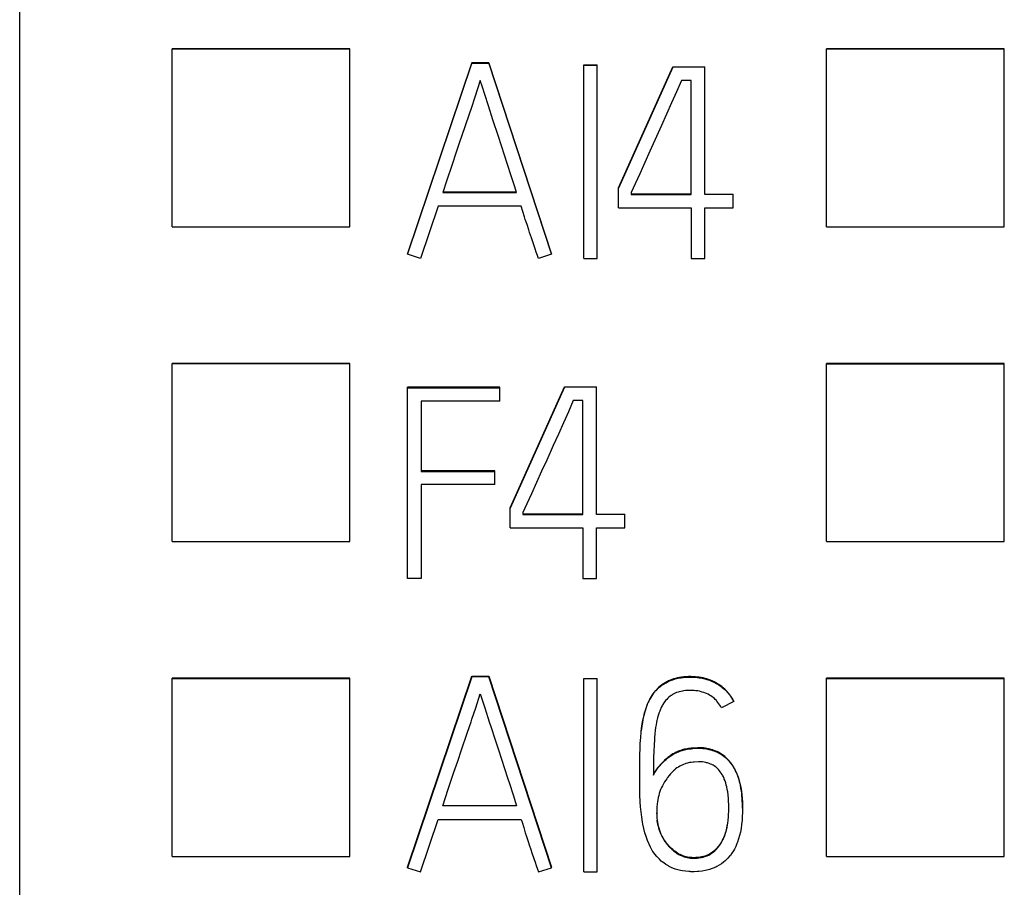
# Model space of a CAD drawing. Extents: x 0 to 420, y 0 to 297.
# Drawn here: x 122 to 128, y 177 to 182 of the extents above; entities that cross this region are included whole.
import ezdxf

# ---------------------------------------------------------------- set-up
doc = ezdxf.new("R2010")
doc.units = 0
doc.header["$LTSCALE"] = 0.605
doc.layers.add('10000_FRONT', color=7, linetype='CONTINUOUS')

msp = doc.modelspace()

# ---------------------------------------------------------------- linework, layer by layer
at = {"layer": '10000_FRONT', "color": 7, "linetype": 'CONTINUOUS'}
for p, q in [((122.2276, 166.7149), (122.2276, 236.0149)), ((123.1719, 180.8245), (123.1719, 181.9274)), ((124.2717, 181.9274), (123.1719, 181.9274)), ((124.2717, 181.9241), (123.1719, 181.9241)), ((124.2717, 180.8245), (124.2717, 181.9274)), ((127.2217, 180.8245), (127.2217, 181.9273)), ((128.3216, 181.9273), (127.2217, 181.9273)), ((128.3216, 181.924), (127.2217, 181.924)), ((128.3216, 180.8245), (128.3216, 181.9273)), ((125.0253, 181.8401), (124.6276, 180.6572)), ((124.6276, 180.6543), (125.0253, 181.8373)), ((125.0253, 181.8373), (125.0253, 181.8401)), ((125.1319, 181.8401), (125.0253, 181.8401)), ((125.0253, 181.8373), (125.1319, 181.8373)), ((125.1319, 181.8373), (125.1319, 181.8401)), ((125.5197, 180.6572), (125.1319, 181.8401)), ((125.1319, 181.8373), (125.5197, 180.6543)), ((125.7194, 180.6277), (125.7194, 181.8268)), ((125.7194, 181.8268), (125.8026, 181.8268)), ((125.8026, 181.8239), (125.7194, 181.8239)), ((125.8026, 180.6277), (125.8026, 181.8268)), ((125.9333, 181.0662), (126.2695, 181.816)), ((126.2695, 181.8131), (125.9333, 181.0634)), ((126.2695, 181.8131), (126.2695, 181.816)), ((126.2695, 181.816), (126.4675, 181.816)), ((126.4675, 181.8131), (126.2695, 181.8131)), ((126.4675, 181.0239), (126.4675, 181.816)), ((125.0786, 181.7308), (125.0442, 181.6265)), ((125.0924, 181.6882), (125.0786, 181.7308)), ((126.3244, 181.7309), (126.2937, 181.6612)), ((126.3826, 181.7309), (126.3244, 181.7309)), ((126.3826, 181.0239), (126.3826, 181.7309)), ((125.1065, 181.644), (125.0924, 181.6882)), ((125.0442, 181.6265), (125.021, 181.5571)), ((125.1287, 181.5745), (125.1065, 181.644)), ((126.2937, 181.6612), (126.2629, 181.5916)), ((125.021, 181.5571), (125.0092, 181.5225)), ((125.1567, 181.4878), (125.1287, 181.5745)), ((126.2629, 181.5916), (126.2318, 181.5221)), ((125.0092, 181.5225), (124.962, 181.3839)), ((125.1906, 181.3838), (125.1567, 181.4878)), ((126.2318, 181.5221), (126.2006, 181.4527)), ((126.2006, 181.4527), (126.1595, 181.3615)), ((124.962, 181.3839), (124.9503, 181.3492)), ((125.2473, 181.2105), (125.1906, 181.3838)), ((124.9503, 181.3492), (124.9269, 181.2799)), ((126.1595, 181.3615), (126.1284, 181.292)), ((124.9269, 181.2799), (124.9036, 181.2105)), ((126.1284, 181.292), (126.0973, 181.2225)), ((124.9036, 181.2105), (124.8688, 181.1064)), ((125.2699, 181.1411), (125.2473, 181.2105)), ((126.0973, 181.2225), (126.0661, 181.153)), ((125.2922, 181.0717), (125.2699, 181.1411)), ((126.0661, 181.153), (126.0377, 181.0909)), ((124.8688, 181.1064), (124.8456, 181.037)), ((125.3033, 181.037), (125.2922, 181.0717)), ((125.9333, 180.9417), (125.9333, 181.0662)), ((126.0377, 181.0909), (126.0123, 181.0365)), ((125.3033, 181.0399), (124.8456, 181.0399)), ((124.8456, 181.037), (125.3033, 181.037)), ((126.0123, 181.0365), (126.0123, 181.0239)), ((126.3826, 181.0268), (126.0123, 181.0268)), ((126.0123, 181.0239), (126.3826, 181.0239)), ((126.4675, 181.0268), (126.6439, 181.0268)), ((126.6439, 181.0239), (126.4675, 181.0239)), ((126.6439, 180.9417), (126.6439, 181.0268)), ((124.8173, 180.9521), (124.7075, 180.6277)), ((125.3316, 180.9521), (124.8173, 180.9521)), ((125.3417, 180.9195), (125.3316, 180.9521)), ((125.9333, 180.9417), (126.3826, 180.9417)), ((126.3826, 180.9417), (126.3826, 180.6277)), ((126.4675, 180.6277), (126.4675, 180.9417)), ((126.4675, 180.9417), (126.6439, 180.9417)), ((125.352, 180.887), (125.3417, 180.9195)), ((125.3572, 180.8707), (125.352, 180.887)), ((123.1719, 180.8245), (124.2717, 180.8245)), ((125.3677, 180.8382), (125.3572, 180.8707)), ((125.3784, 180.8058), (125.3677, 180.8382)), ((127.2217, 180.8245), (128.3216, 180.8245)), ((125.3838, 180.7896), (125.3784, 180.8058)), ((125.3946, 180.7572), (125.3838, 180.7896)), ((125.4057, 180.7249), (125.3946, 180.7572)), ((125.4185, 180.688), (125.4057, 180.7249)), ((124.6276, 180.6543), (124.6276, 180.6572)), ((124.7075, 180.6277), (124.6276, 180.6543)), ((125.4251, 180.6684), (125.4185, 180.688)), ((125.4324, 180.646), (125.4251, 180.6684)), ((125.4381, 180.6277), (125.4324, 180.646)), ((125.5197, 180.6543), (125.4381, 180.6277)), ((125.5197, 180.6543), (125.5197, 180.6572)), ((125.7194, 180.6277), (125.8026, 180.6277)), ((126.3826, 180.6277), (126.4675, 180.6277)), ((123.1721, 178.8755), (123.1721, 179.9783)), ((124.2719, 179.9783), (123.1721, 179.9783)), ((124.2719, 179.9751), (123.1721, 179.9751)), ((124.2719, 178.8755), (124.2719, 179.9783)), ((127.2214, 178.8754), (127.2214, 179.9781)), ((128.3213, 179.9781), (127.2214, 179.9781)), ((128.3213, 179.9749), (127.2214, 179.9749)), ((128.3213, 178.8754), (128.3213, 179.9781)), ((124.6276, 178.6461), (124.6276, 179.831)), ((125.1984, 179.831), (124.6276, 179.831)), ((124.6276, 179.8282), (125.1984, 179.8282)), ((125.1984, 179.7443), (125.1984, 179.831)), ((125.2631, 179.0846), (125.5993, 179.8343)), ((125.5993, 179.8315), (125.2631, 179.0818)), ((125.5993, 179.8315), (125.5993, 179.8343)), ((125.5993, 179.8343), (125.7973, 179.8343)), ((125.7973, 179.8315), (125.5993, 179.8315)), ((125.7973, 179.0423), (125.7973, 179.8343)), ((124.7124, 179.7443), (124.7124, 179.3103)), ((125.1984, 179.7443), (124.7124, 179.7443)), ((125.6542, 179.7493), (125.6236, 179.6796)), ((125.7124, 179.7493), (125.6542, 179.7493)), ((125.7124, 179.0423), (125.7124, 179.7493)), ((125.6236, 179.6796), (125.5927, 179.61)), ((125.5927, 179.61), (125.5616, 179.5405)), ((125.5616, 179.5405), (125.5304, 179.4711)), ((125.5304, 179.4711), (125.4893, 179.3799)), ((125.4893, 179.3799), (125.4582, 179.3104)), ((125.1685, 179.3132), (124.7124, 179.3132)), ((124.7124, 179.3103), (125.1685, 179.3103)), ((125.1685, 179.2281), (125.1685, 179.3132)), ((125.4582, 179.3104), (125.4272, 179.2409)), ((125.4272, 179.2409), (125.3959, 179.1714)), ((124.7124, 179.2281), (124.7124, 178.6461)), ((125.1685, 179.2281), (124.7124, 179.2281)), ((125.3959, 179.1714), (125.3675, 179.1093)), ((125.3675, 179.1093), (125.3422, 179.0549)), ((125.2631, 178.9601), (125.2631, 179.0846)), ((125.3422, 179.0549), (125.3422, 179.0423)), ((125.7124, 179.0452), (125.3422, 179.0452)), ((125.3422, 179.0423), (125.7124, 179.0423)), ((125.7973, 179.0452), (125.9738, 179.0452)), ((125.9738, 179.0423), (125.7973, 179.0423)), ((125.9738, 178.9601), (125.9738, 179.0452)), ((125.2631, 178.9601), (125.7124, 178.9601)), ((125.7124, 178.9601), (125.7124, 178.6461)), ((125.7973, 178.6461), (125.7973, 178.9601)), ((125.7973, 178.9601), (125.9738, 178.9601)), ((123.1721, 178.8755), (124.2719, 178.8755)), ((127.2214, 178.8754), (128.3213, 178.8754)), ((124.7124, 178.6461), (124.6276, 178.6461)), ((125.7124, 178.6461), (125.7973, 178.6461)), ((123.1721, 176.9262), (123.1721, 178.029)), ((124.2719, 178.029), (123.1721, 178.029)), ((124.2719, 178.0257), (123.1721, 178.0257)), ((124.2719, 176.9262), (124.2719, 178.029)), ((124.6276, 176.8589), (125.0253, 178.0417)), ((125.0253, 178.0388), (124.6276, 176.8561)), ((125.0253, 178.0388), (125.0253, 178.0417)), ((125.0253, 178.0417), (125.1319, 178.0417)), ((125.1319, 178.0388), (125.0253, 178.0388)), ((125.1319, 178.0388), (125.1319, 178.0417)), ((125.1319, 178.0417), (125.5197, 176.8589)), ((125.5197, 176.8561), (125.1319, 178.0388)), ((125.7194, 176.8294), (125.7194, 178.0283)), ((125.7194, 178.0283), (125.8026, 178.0283)), ((125.8026, 178.0255), (125.7194, 178.0255)), ((125.8026, 176.8294), (125.8026, 178.0283)), ((126.2404, 178.0081), (126.2548, 178.0145)), ((126.2532, 178.0167), (126.243, 178.0122)), ((126.2637, 178.0208), (126.2532, 178.0167)), ((126.2548, 178.0145), (126.2702, 178.0202)), ((126.2747, 178.0245), (126.2637, 178.0208)), ((126.2702, 178.0202), (126.2843, 178.0245)), ((126.2861, 178.0278), (126.2747, 178.0245)), ((126.2843, 178.0245), (126.3013, 178.0286)), ((126.2867, 178.028), (126.2861, 178.0278)), ((126.2986, 178.0308), (126.2867, 178.028)), ((126.3109, 178.0333), (126.2986, 178.0308)), ((126.3013, 178.0286), (126.3192, 178.0318)), ((126.3238, 178.0353), (126.3109, 178.0333)), ((126.3192, 178.0318), (126.33, 178.0333)), ((126.3325, 178.0364), (126.3238, 178.0353)), ((126.33, 178.0333), (126.3345, 178.0338)), ((126.3382, 178.037), (126.3325, 178.0364)), ((126.3345, 178.0338), (126.3558, 178.0355)), ((126.3531, 178.0382), (126.3382, 178.037)), ((126.3678, 178.0389), (126.3531, 178.0382)), ((126.3558, 178.0355), (126.3767, 178.0362)), ((126.3823, 178.0391), (126.3678, 178.0389)), ((126.3767, 178.0362), (126.3822, 178.0362)), ((126.3822, 178.0362), (126.4029, 178.0355)), ((126.3967, 178.0387), (126.3823, 178.0391)), ((126.4109, 178.0379), (126.3967, 178.0387)), ((126.4029, 178.0355), (126.4233, 178.0338)), ((126.425, 178.0365), (126.4109, 178.0379)), ((126.4233, 178.0338), (126.4328, 178.0326)), ((126.4325, 178.0355), (126.425, 178.0365)), ((126.4453, 178.0334), (126.4325, 178.0355)), ((126.4328, 178.0326), (126.4511, 178.0294)), ((126.4517, 178.0322), (126.4453, 178.0334)), ((126.4511, 178.0294), (126.4692, 178.0252)), ((126.4581, 178.0308), (126.4517, 178.0322)), ((126.4707, 178.0277), (126.4581, 178.0308)), ((126.4692, 178.0252), (126.4798, 178.0222)), ((126.4796, 178.0252), (126.4707, 178.0277)), ((126.4915, 178.0213), (126.4796, 178.0252)), ((126.4798, 178.0222), (126.4969, 178.0165)), ((126.5032, 178.017), (126.4915, 178.0213)), ((126.4969, 178.0165), (126.5133, 178.0099)), ((126.5145, 178.0122), (126.5032, 178.017)), ((127.2219, 176.9262), (127.2219, 178.029)), ((128.3218, 178.029), (127.2219, 178.029)), ((128.3218, 178.0257), (127.2219, 178.0257)), ((128.3218, 176.9262), (128.3218, 178.029)), ((126.1551, 177.9398), (126.1658, 177.9525)), ((126.1681, 177.9578), (126.1606, 177.9493)), ((126.1658, 177.9525), (126.1709, 177.9579)), ((126.1758, 177.9658), (126.1681, 177.9578)), ((126.1709, 177.9579), (126.1823, 177.969)), ((126.184, 177.9734), (126.1758, 177.9658)), ((126.1823, 177.969), (126.1945, 177.9793)), ((126.1925, 177.9806), (126.184, 177.9734)), ((126.2014, 177.9875), (126.1925, 177.9806)), ((126.1945, 177.9793), (126.2005, 177.9839)), ((126.2005, 177.9839), (126.2139, 177.9932)), ((126.2028, 177.9885), (126.2014, 177.9875)), ((126.2122, 177.9949), (126.2028, 177.9885)), ((126.2219, 178.001), (126.2122, 177.9949)), ((126.2139, 177.9932), (126.228, 178.0017)), ((126.2224, 178.0013), (126.2219, 178.001)), ((126.2326, 178.007), (126.2224, 178.0013)), ((126.228, 178.0017), (126.2404, 178.0081)), ((126.2378, 178.0097), (126.2326, 178.007)), ((126.243, 178.0122), (126.2378, 178.0097)), ((126.3486, 177.9526), (126.3371, 177.9512)), ((126.3605, 177.9535), (126.3486, 177.9526)), ((126.373, 177.954), (126.3605, 177.9535)), ((126.3861, 177.9539), (126.373, 177.954)), ((126.3918, 177.9537), (126.3861, 177.9539)), ((126.4014, 177.9532), (126.3918, 177.9537)), ((126.4129, 177.952), (126.4014, 177.9532)), ((126.4243, 177.9504), (126.4129, 177.952)), ((126.5133, 178.0099), (126.524, 178.005)), ((126.5254, 178.0071), (126.5145, 178.0122)), ((126.524, 178.005), (126.5393, 177.9968)), ((126.5362, 178.0015), (126.5254, 178.0071)), ((126.5467, 177.9954), (126.5362, 178.0015)), ((126.5393, 177.9968), (126.5543, 177.9877)), ((126.5552, 177.9899), (126.5467, 177.9954)), ((126.5543, 177.9877), (126.5686, 177.9776)), ((126.5633, 177.9843), (126.5552, 177.9899)), ((126.5731, 177.977), (126.5633, 177.9843)), ((126.5686, 177.9776), (126.5734, 177.974)), ((126.5826, 177.9693), (126.5731, 177.977)), ((126.5734, 177.974), (126.5868, 177.9628)), ((126.5917, 177.9612), (126.5826, 177.9693)), ((126.5868, 177.9628), (126.5911, 177.9589)), ((126.5911, 177.9589), (126.5997, 177.9506)), ((126.6005, 177.9527), (126.5917, 177.9612)), ((126.6047, 177.9483), (126.6005, 177.9527)), ((125.0499, 177.8455), (125.0786, 177.9323)), ((125.0786, 177.9323), (125.0924, 177.8898)), ((126.1181, 177.8784), (126.1261, 177.8949)), ((126.127, 177.8994), (126.1212, 177.888)), ((126.1261, 177.8949), (126.1288, 177.9)), ((126.1331, 177.9104), (126.127, 177.8994)), ((126.1288, 177.9), (126.1378, 177.9152)), ((126.1396, 177.9209), (126.1331, 177.9104)), ((126.1378, 177.9152), (126.145, 177.9262)), ((126.1462, 177.9307), (126.1396, 177.9209)), ((126.145, 177.9262), (126.1551, 177.9398)), ((126.1532, 177.9402), (126.1462, 177.9307)), ((126.1606, 177.9493), (126.1532, 177.9402)), ((126.2256, 177.8905), (126.2207, 177.8843)), ((126.2322, 177.898), (126.2256, 177.8905)), ((126.239, 177.905), (126.2322, 177.898)), ((126.2456, 177.9111), (126.239, 177.905)), ((126.2527, 177.9171), (126.2456, 177.9111)), ((126.2601, 177.9226), (126.2527, 177.9171)), ((126.2611, 177.9232), (126.2601, 177.9226)), ((126.2686, 177.9281), (126.2611, 177.9232)), ((126.2764, 177.9325), (126.2686, 177.9281)), ((126.2842, 177.9363), (126.2764, 177.9325)), ((126.293, 177.9399), (126.2842, 177.9363)), ((126.3022, 177.9432), (126.293, 177.9399)), ((126.3101, 177.9455), (126.3022, 177.9432)), ((126.32, 177.948), (126.3101, 177.9455)), ((126.3306, 177.9501), (126.32, 177.948)), ((126.3371, 177.9512), (126.3306, 177.9501)), ((126.4354, 177.9482), (126.4243, 177.9504)), ((126.4462, 177.9456), (126.4354, 177.9482)), ((126.452, 177.9439), (126.4462, 177.9456)), ((126.4623, 177.9406), (126.452, 177.9439)), ((126.4723, 177.9368), (126.4623, 177.9406)), ((126.4789, 177.934), (126.4723, 177.9368)), ((126.4883, 177.9295), (126.4789, 177.934)), ((126.4971, 177.9247), (126.4883, 177.9295)), ((126.5056, 177.9194), (126.4971, 177.9247)), ((126.5138, 177.9138), (126.5056, 177.9194)), ((126.5198, 177.9092), (126.5138, 177.9138)), ((126.5274, 177.9028), (126.5198, 177.9092)), ((126.533, 177.8976), (126.5274, 177.9028)), ((126.5401, 177.8905), (126.533, 177.8976)), ((126.543, 177.8872), (126.5401, 177.8905)), ((126.5997, 177.9506), (126.6115, 177.9379)), ((126.6088, 177.9438), (126.6047, 177.9483)), ((126.6167, 177.9347), (126.6088, 177.9438)), ((126.6115, 177.9379), (126.6225, 177.9245)), ((126.6229, 177.9269), (126.6167, 177.9347)), ((126.6225, 177.9245), (126.6264, 177.9193)), ((126.6294, 177.9181), (126.6229, 177.9269)), ((126.6264, 177.9193), (126.6361, 177.9053)), ((126.636, 177.9082), (126.6294, 177.9181)), ((126.6422, 177.8981), (126.636, 177.9082)), ((126.6361, 177.9053), (126.6396, 177.8997)), ((126.6396, 177.8997), (126.6479, 177.8849)), ((126.6479, 177.8878), (126.6422, 177.8981)), ((125.0268, 177.7761), (125.0499, 177.8455)), ((125.0924, 177.8898), (125.1065, 177.8456)), ((125.1065, 177.8456), (125.1343, 177.7588)), ((126.0957, 177.8149), (126.102, 177.8364)), ((126.1012, 177.8365), (126.0967, 177.8214)), ((126.1025, 177.8409), (126.1012, 177.8365)), ((126.102, 177.8364), (126.1088, 177.8559)), ((126.1073, 177.8548), (126.1025, 177.8409)), ((126.1123, 177.8678), (126.1073, 177.8548)), ((126.1088, 177.8559), (126.1161, 177.8739)), ((126.1176, 177.8801), (126.1123, 177.8678)), ((126.1161, 177.8739), (126.1181, 177.8784)), ((126.1212, 177.888), (126.1176, 177.8801)), ((126.1933, 177.8368), (126.1887, 177.8255)), ((126.1953, 177.8412), (126.1933, 177.8368)), ((126.2003, 177.8516), (126.1953, 177.8412)), ((126.2056, 177.8614), (126.2003, 177.8516)), ((126.2089, 177.8671), (126.2056, 177.8614)), ((126.2146, 177.8759), (126.2089, 177.8671)), ((126.2207, 177.8843), (126.2146, 177.8759)), ((126.5496, 177.8795), (126.543, 177.8872)), ((126.5557, 177.8714), (126.5496, 177.8795)), ((126.5614, 177.8631), (126.5557, 177.8714)), ((126.5666, 177.8544), (126.5614, 177.8631)), ((126.5714, 177.8454), (126.5666, 177.8544)), ((126.6479, 177.8849), (126.5714, 177.8454)), ((126.6479, 177.8849), (126.6479, 177.8878)), ((125.021, 177.7587), (125.0268, 177.7761)), ((126.0853, 177.7735), (126.0818, 177.7546)), ((126.0833, 177.7601), (126.0886, 177.7861)), ((126.0892, 177.7918), (126.0853, 177.7735)), ((126.0886, 177.7861), (126.0897, 177.7909)), ((126.0924, 177.8051), (126.0892, 177.7918)), ((126.0897, 177.7909), (126.0957, 177.8149)), ((126.0967, 177.8214), (126.0924, 177.8051)), ((126.1754, 177.7835), (126.1717, 177.768)), ((126.1794, 177.7978), (126.1754, 177.7835)), ((126.1835, 177.811), (126.1794, 177.7978)), ((126.1843, 177.8133), (126.1835, 177.811)), ((126.1887, 177.8255), (126.1843, 177.8133)), ((124.9974, 177.6894), (125.021, 177.7587)), ((125.1343, 177.7588), (125.1455, 177.7241)), ((125.1455, 177.7241), (125.168, 177.6547)), ((126.0749, 177.7023), (126.0787, 177.7322)), ((126.0759, 177.7139), (126.0749, 177.7057)), ((126.0787, 177.7347), (126.0759, 177.7139)), ((126.0787, 177.7322), (126.0833, 177.7601)), ((126.0818, 177.7546), (126.0787, 177.7347)), ((126.1635, 177.7235), (126.1609, 177.7045)), ((126.1663, 177.7413), (126.1635, 177.7235)), ((126.1696, 177.7581), (126.1663, 177.7413)), ((126.1717, 177.768), (126.1696, 177.7581)), ((124.962, 177.5855), (124.9974, 177.6894)), ((125.168, 177.6547), (125.1906, 177.5854)), ((126.0688, 177.6241), (126.0711, 177.6612)), ((126.0711, 177.6612), (126.074, 177.6945)), ((126.074, 177.6945), (126.0749, 177.7023)), ((126.156, 177.6492), (126.154, 177.6146)), ((126.1568, 177.6618), (126.156, 177.6492)), ((126.1587, 177.6841), (126.1568, 177.6618)), ((126.1609, 177.7045), (126.1587, 177.6841)), ((126.0663, 177.5474), (126.0678, 177.6019)), ((126.0678, 177.6019), (126.0688, 177.6241)), ((126.154, 177.6146), (126.1524, 177.578)), ((126.3351, 177.5871), (126.3273, 177.5848)), ((126.343, 177.5891), (126.3351, 177.5871)), ((126.339, 177.5853), (126.3429, 177.5862)), ((126.3429, 177.5862), (126.3508, 177.5881)), ((126.3509, 177.5909), (126.343, 177.5891)), ((126.3508, 177.5881), (126.3588, 177.5896)), ((126.3589, 177.5925), (126.3509, 177.5909)), ((126.3588, 177.5896), (126.3669, 177.591)), ((126.3669, 177.5939), (126.3589, 177.5925)), ((126.375, 177.595), (126.3669, 177.5939)), ((126.3669, 177.591), (126.375, 177.5921)), ((126.3832, 177.5959), (126.375, 177.595)), ((126.375, 177.5921), (126.3831, 177.593)), ((126.3831, 177.593), (126.3914, 177.5937)), ((126.3914, 177.5966), (126.3832, 177.5959)), ((126.3949, 177.5968), (126.3914, 177.5966)), ((126.3914, 177.5937), (126.3949, 177.5939)), ((126.4249, 177.5984), (126.3949, 177.5968)), ((126.3949, 177.5939), (126.3949, 177.5968)), ((126.3949, 177.5939), (126.4249, 177.5956)), ((126.4336, 177.5987), (126.4249, 177.5984)), ((126.4249, 177.5956), (126.4249, 177.5984)), ((126.4249, 177.5956), (126.4398, 177.5959)), ((126.4424, 177.5987), (126.4336, 177.5987)), ((126.4398, 177.5959), (126.455, 177.5951)), ((126.4513, 177.5982), (126.4424, 177.5987)), ((126.4604, 177.5974), (126.4513, 177.5982)), ((126.455, 177.5951), (126.4707, 177.5932)), ((126.4697, 177.5962), (126.4604, 177.5974)), ((126.4717, 177.5959), (126.4697, 177.5962)), ((126.4707, 177.5932), (126.4712, 177.5931)), ((126.4712, 177.5931), (126.4876, 177.5901)), ((126.4813, 177.5942), (126.4717, 177.5959)), ((126.4911, 177.5922), (126.4813, 177.5942)), ((126.4876, 177.5901), (126.4939, 177.5886)), ((126.5012, 177.5896), (126.4911, 177.5922)), ((126.4939, 177.5886), (126.5113, 177.5839)), ((126.5116, 177.5867), (126.5012, 177.5896)), ((126.5172, 177.5849), (126.5116, 177.5867)), ((124.9386, 177.5162), (124.962, 177.5855)), ((125.1906, 177.5854), (125.2473, 177.4121)), ((126.0655, 177.4849), (126.0663, 177.5474)), ((126.1513, 177.5389), (126.1506, 177.4964)), ((126.1524, 177.578), (126.1513, 177.5389)), ((126.2262, 177.5275), (126.2212, 177.523)), ((126.2261, 177.5246), (126.2325, 177.5302)), ((126.2326, 177.5331), (126.2262, 177.5275)), ((126.2325, 177.5302), (126.2388, 177.5354)), ((126.2388, 177.5383), (126.2326, 177.5331)), ((126.245, 177.5431), (126.2388, 177.5383)), ((126.2388, 177.5354), (126.2449, 177.5402)), ((126.2449, 177.5402), (126.251, 177.5446)), ((126.251, 177.5475), (126.245, 177.5431)), ((126.2574, 177.5519), (126.251, 177.5475)), ((126.251, 177.5446), (126.2573, 177.549)), ((126.2573, 177.549), (126.2638, 177.5532)), ((126.2639, 177.5561), (126.2574, 177.5519)), ((126.2638, 177.5532), (126.2705, 177.5572)), ((126.2705, 177.5601), (126.2639, 177.5561)), ((126.2774, 177.5639), (126.2705, 177.5601)), ((126.2705, 177.5572), (126.2773, 177.5611)), ((126.2773, 177.5611), (126.2838, 177.5644)), ((126.2838, 177.5673), (126.2774, 177.5639)), ((126.2909, 177.5708), (126.2838, 177.5673)), ((126.2838, 177.5644), (126.2908, 177.5679)), ((126.2908, 177.5679), (126.298, 177.5711)), ((126.2981, 177.5741), (126.2909, 177.5708)), ((126.298, 177.5711), (126.3055, 177.5742)), ((126.3055, 177.5771), (126.2981, 177.5741)), ((126.3119, 177.5796), (126.3055, 177.5771)), ((126.3055, 177.5742), (126.3119, 177.5767)), ((126.3195, 177.5823), (126.3119, 177.5796)), ((126.3119, 177.5767), (126.3195, 177.5794)), ((126.3273, 177.5848), (126.3195, 177.5823)), ((126.3195, 177.5794), (126.3272, 177.5819)), ((126.3272, 177.5819), (126.3351, 177.5842)), ((126.3351, 177.5842), (126.339, 177.5853)), ((126.5113, 177.5839), (126.5163, 177.5823)), ((126.5163, 177.5823), (126.5304, 177.5774)), ((126.5179, 177.5847), (126.5172, 177.5849)), ((126.5267, 177.5817), (126.5179, 177.5847)), ((126.5353, 177.5783), (126.5267, 177.5817)), ((126.5304, 177.5774), (126.5448, 177.5712)), ((126.5437, 177.5746), (126.5353, 177.5783)), ((126.5519, 177.5706), (126.5437, 177.5746)), ((126.5448, 177.5712), (126.5587, 177.5641)), ((126.5599, 177.5663), (126.5519, 177.5706)), ((126.5587, 177.5641), (126.5655, 177.5602)), ((126.5645, 177.5636), (126.5599, 177.5663)), ((126.5721, 177.5588), (126.5645, 177.5636)), ((126.5655, 177.5602), (126.5783, 177.5518)), ((126.5795, 177.5538), (126.5721, 177.5588)), ((126.5783, 177.5518), (126.5849, 177.547)), ((126.5841, 177.5504), (126.5795, 177.5538)), ((126.5912, 177.5449), (126.5841, 177.5504)), ((126.5849, 177.547), (126.5966, 177.5374)), ((126.5979, 177.5391), (126.5912, 177.5449)), ((126.5966, 177.5374), (126.608, 177.5266)), ((126.6046, 177.5329), (126.5979, 177.5391)), ((126.6111, 177.5263), (126.6046, 177.5329)), ((126.608, 177.5266), (126.6189, 177.5149)), ((126.6174, 177.5194), (126.6111, 177.5263)), ((124.9153, 177.4468), (124.9386, 177.5162)), ((126.0654, 177.4163), (126.0655, 177.4849)), ((126.1506, 177.4964), (126.1503, 177.4491)), ((126.1688, 177.4641), (126.1646, 177.4578)), ((126.1733, 177.4704), (126.1688, 177.4641)), ((126.1688, 177.4612), (126.1733, 177.4675)), ((126.1782, 177.4767), (126.1733, 177.4704)), ((126.1733, 177.4675), (126.1782, 177.4739)), ((126.1833, 177.4831), (126.1782, 177.4767)), ((126.1782, 177.4739), (126.1833, 177.4803)), ((126.1888, 177.4895), (126.1833, 177.4831)), ((126.1833, 177.4803), (126.1888, 177.4867)), ((126.1942, 177.4955), (126.1888, 177.4895)), ((126.1888, 177.4867), (126.1942, 177.4927)), ((126.1999, 177.5016), (126.1942, 177.4955)), ((126.1942, 177.4927), (126.2, 177.4989)), ((126.2073, 177.5094), (126.1999, 177.5016)), ((126.2, 177.4989), (126.2075, 177.5067)), ((126.2144, 177.5165), (126.2073, 177.5094)), ((126.2075, 177.5067), (126.2146, 177.5138)), ((126.2212, 177.523), (126.2144, 177.5165)), ((126.2146, 177.5138), (126.2213, 177.5202)), ((126.2213, 177.5202), (126.2261, 177.5246)), ((126.2838, 177.4642), (126.2753, 177.4567)), ((126.2874, 177.4672), (126.2838, 177.4642)), ((126.2959, 177.4737), (126.2874, 177.4672)), ((126.3044, 177.4795), (126.2959, 177.4737)), ((126.3132, 177.4848), (126.3044, 177.4795)), ((126.3225, 177.4897), (126.3132, 177.4848)), ((126.3271, 177.4918), (126.3225, 177.4897)), ((126.3369, 177.496), (126.3271, 177.4918)), ((126.347, 177.4997), (126.3369, 177.496)), ((126.3512, 177.501), (126.347, 177.4997)), ((126.3619, 177.504), (126.3512, 177.501)), ((126.3728, 177.5064), (126.3619, 177.504)), ((126.384, 177.5083), (126.3728, 177.5064)), ((126.3954, 177.5096), (126.384, 177.5083)), ((126.4016, 177.5101), (126.3954, 177.5096)), ((126.4282, 177.5117), (126.4016, 177.5101)), ((126.4368, 177.512), (126.4282, 177.5117)), ((126.4458, 177.5116), (126.4368, 177.512)), ((126.4542, 177.5108), (126.4458, 177.5116)), ((126.4641, 177.5093), (126.4542, 177.5108)), ((126.4747, 177.5071), (126.4641, 177.5093)), ((126.4795, 177.506), (126.4747, 177.5071)), ((126.4855, 177.5044), (126.4795, 177.506)), ((126.4951, 177.5013), (126.4855, 177.5044)), ((126.5041, 177.4979), (126.4951, 177.5013)), ((126.5115, 177.4946), (126.5041, 177.4979)), ((126.5195, 177.4905), (126.5115, 177.4946)), ((126.527, 177.486), (126.5195, 177.4905)), ((126.5341, 177.481), (126.527, 177.486)), ((126.5375, 177.4784), (126.5341, 177.481)), ((126.5442, 177.4726), (126.5375, 177.4784)), ((126.5472, 177.4698), (126.5442, 177.4726)), ((126.5536, 177.4632), (126.5472, 177.4698)), ((126.6235, 177.5122), (126.6174, 177.5194)), ((126.6189, 177.5149), (126.6281, 177.5035)), ((126.6293, 177.5048), (126.6235, 177.5122)), ((126.6281, 177.5035), (126.6379, 177.49)), ((126.6351, 177.4969), (126.6293, 177.5048)), ((126.6406, 177.4887), (126.6351, 177.4969)), ((126.6379, 177.49), (126.6415, 177.4845)), ((126.646, 177.48), (126.6406, 177.4887)), ((126.6415, 177.4845), (126.6504, 177.4695)), ((126.6511, 177.4711), (126.646, 177.48)), ((126.6504, 177.4695), (126.6532, 177.4644)), ((126.6541, 177.4655), (126.6511, 177.4711)), ((126.6532, 177.4644), (126.6613, 177.448)), ((126.6589, 177.4559), (126.6541, 177.4655)), ((124.8804, 177.3428), (124.9153, 177.4468)), ((125.2473, 177.4121), (125.2586, 177.3775)), ((126.0658, 177.3501), (126.0654, 177.4163)), ((126.1503, 177.4491), (126.1503, 177.4295)), ((126.1535, 177.4388), (126.1503, 177.4324)), ((126.1503, 177.4295), (126.1535, 177.4359)), ((126.1503, 177.4295), (126.1503, 177.4324)), ((126.1569, 177.4452), (126.1535, 177.4388)), ((126.1535, 177.4359), (126.1569, 177.4423)), ((126.1606, 177.4515), (126.1569, 177.4452)), ((126.1569, 177.4423), (126.1606, 177.4486)), ((126.1646, 177.4578), (126.1606, 177.4515)), ((126.1606, 177.4486), (126.1646, 177.4549)), ((126.1646, 177.4549), (126.1688, 177.4612)), ((126.2323, 177.4071), (126.2263, 177.3987)), ((126.2376, 177.4142), (126.2323, 177.4071)), ((126.247, 177.4262), (126.2376, 177.4142)), ((126.2561, 177.4369), (126.247, 177.4262)), ((126.265, 177.4466), (126.2561, 177.4369)), ((126.2666, 177.4482), (126.265, 177.4466)), ((126.2753, 177.4567), (126.2666, 177.4482)), ((126.5598, 177.4559), (126.5536, 177.4632)), ((126.5641, 177.4504), (126.5598, 177.4559)), ((126.5699, 177.4421), (126.5641, 177.4504)), ((126.5754, 177.4331), (126.5699, 177.4421)), ((126.5779, 177.4287), (126.5754, 177.4331)), ((126.5829, 177.4188), (126.5779, 177.4287)), ((126.5877, 177.4082), (126.5829, 177.4188)), ((126.5889, 177.4052), (126.5877, 177.4082)), ((126.5933, 177.3937), (126.5889, 177.4052)), ((126.6635, 177.446), (126.6589, 177.4559)), ((126.6613, 177.448), (126.6687, 177.4307)), ((126.6678, 177.4358), (126.6635, 177.446)), ((126.6719, 177.4252), (126.6678, 177.4358)), ((126.6687, 177.4307), (126.6719, 177.4223)), ((126.6728, 177.4226), (126.6719, 177.4252)), ((126.6719, 177.4223), (126.6782, 177.4034)), ((126.6766, 177.4115), (126.6728, 177.4226)), ((126.6801, 177.4002), (126.6766, 177.4115)), ((126.6782, 177.4034), (126.6838, 177.3835)), ((124.8456, 177.2387), (124.8804, 177.3428)), ((125.2586, 177.3775), (125.2811, 177.3081)), ((126.0668, 177.3049), (126.0658, 177.3501)), ((126.1997, 177.3518), (126.1946, 177.34)), ((126.2054, 177.3635), (126.1997, 177.3518)), ((126.2118, 177.3754), (126.2054, 177.3635)), ((126.2188, 177.3871), (126.2118, 177.3754)), ((126.2263, 177.3987), (126.2188, 177.3871)), ((126.5973, 177.3814), (126.5933, 177.3937)), ((126.5975, 177.3809), (126.5973, 177.3814)), ((126.6011, 177.3678), (126.5975, 177.3809)), ((126.604, 177.3558), (126.6011, 177.3678)), ((126.607, 177.3409), (126.604, 177.3558)), ((126.6833, 177.3884), (126.6801, 177.4002)), ((126.6859, 177.3777), (126.6833, 177.3884)), ((126.6838, 177.3835), (126.6852, 177.3779)), ((126.6852, 177.3779), (126.6901, 177.3549)), ((126.6888, 177.3643), (126.6859, 177.3777)), ((126.6915, 177.3505), (126.6888, 177.3643)), ((126.6901, 177.3549), (126.6942, 177.3309)), ((126.6938, 177.3363), (126.6915, 177.3505)), ((125.2811, 177.3081), (125.3033, 177.2387)), ((126.0685, 177.266), (126.0668, 177.3049)), ((126.1796, 177.2897), (126.177, 177.2755)), ((126.1826, 177.303), (126.1796, 177.2897)), ((126.1861, 177.3157), (126.1826, 177.303)), ((126.19, 177.3277), (126.1861, 177.3157)), ((126.1944, 177.3396), (126.19, 177.3277)), ((126.1946, 177.34), (126.1944, 177.3396)), ((126.6096, 177.3249), (126.607, 177.3409)), ((126.612, 177.3074), (126.6096, 177.3249)), ((126.6122, 177.3051), (126.612, 177.3074)), ((126.6141, 177.2859), (126.6122, 177.3051)), ((126.6154, 177.2665), (126.6141, 177.2859)), ((126.6944, 177.3317), (126.6938, 177.3363)), ((126.6942, 177.3309), (126.6973, 177.3058)), ((126.6964, 177.317), (126.6944, 177.3317)), ((126.698, 177.3019), (126.6964, 177.317)), ((126.6973, 177.3058), (126.699, 177.2869)), ((126.6993, 177.2863), (126.698, 177.3019)), ((126.699, 177.2869), (126.7006, 177.2593)), ((126.6993, 177.2855), (126.6993, 177.2863)), ((126.7003, 177.2693), (126.6993, 177.2855)), ((125.3033, 177.2387), (124.8456, 177.2387)), ((124.8466, 177.2415), (125.3033, 177.2415)), ((126.071, 177.2309), (126.0685, 177.266)), ((126.0722, 177.2179), (126.071, 177.2309)), ((126.172, 177.2328), (126.1709, 177.2145)), ((126.1735, 177.2499), (126.172, 177.2328)), ((126.1755, 177.2657), (126.1735, 177.2499)), ((126.177, 177.2755), (126.1755, 177.2657)), ((126.6162, 177.2467), (126.6154, 177.2665)), ((126.616, 177.206), (126.6164, 177.2265)), ((126.6164, 177.2265), (126.6162, 177.2467)), ((126.7009, 177.2525), (126.7003, 177.2693)), ((126.7006, 177.2593), (126.7011, 177.2408)), ((126.7012, 177.235), (126.7009, 177.2525)), ((126.7011, 177.2408), (126.7011, 177.2101)), ((126.7013, 177.2256), (126.7012, 177.235)), ((126.0758, 177.1847), (126.0722, 177.2179)), ((126.078, 177.1683), (126.0758, 177.1847)), ((126.0828, 177.1385), (126.078, 177.1683)), ((126.1707, 177.2086), (126.1704, 177.1924)), ((126.1704, 177.1904), (126.1704, 177.1948)), ((126.1704, 177.1924), (126.1706, 177.1773)), ((126.1706, 177.1773), (126.1714, 177.1632)), ((126.1709, 177.2145), (126.1707, 177.2086)), ((126.1714, 177.1632), (126.1726, 177.1505)), ((126.6122, 177.1511), (126.614, 177.1699)), ((126.614, 177.1699), (126.6153, 177.1902)), ((126.6153, 177.1902), (126.6158, 177.2025)), ((126.6158, 177.2025), (126.616, 177.206)), ((126.7001, 177.1779), (126.6983, 177.1494)), ((126.7008, 177.1946), (126.7001, 177.1779)), ((126.7011, 177.2101), (126.7008, 177.1946)), ((124.7075, 176.8294), (124.8173, 177.1538)), ((124.8173, 177.1538), (125.3316, 177.1538)), ((125.3316, 177.1538), (125.3367, 177.1375)), ((125.3367, 177.1375), (125.3469, 177.1049)), ((125.3469, 177.1049), (125.3572, 177.0724)), ((126.0853, 177.1251), (126.0828, 177.1385)), ((126.0911, 177.0979), (126.0853, 177.1251)), ((126.1726, 177.1505), (126.1744, 177.1377)), ((126.1735, 177.1463), (126.1731, 177.1494)), ((126.1752, 177.136), (126.1735, 177.1463)), ((126.1744, 177.1377), (126.1767, 177.1252)), ((126.1771, 177.1262), (126.1752, 177.136)), ((126.1767, 177.1252), (126.1796, 177.1128)), ((126.1795, 177.116), (126.1771, 177.1262)), ((126.1809, 177.1109), (126.1795, 177.116)), ((126.1796, 177.1128), (126.1797, 177.1123)), ((126.1797, 177.1123), (126.1826, 177.1018)), ((126.1831, 177.1032), (126.1809, 177.1109)), ((126.1826, 177.1018), (126.1868, 177.0887)), ((126.1865, 177.0925), (126.1831, 177.1032)), ((126.6039, 177.1023), (126.6011, 177.0906)), ((126.6015, 177.0892), (126.6041, 177.1005)), ((126.605, 177.1075), (126.6039, 177.1023)), ((126.6041, 177.1005), (126.6071, 177.1156)), ((126.6074, 177.12), (126.605, 177.1075)), ((126.6071, 177.1156), (126.6097, 177.1316)), ((126.6092, 177.1311), (126.6074, 177.12)), ((126.6097, 177.1316), (126.6119, 177.1487)), ((126.6119, 177.1487), (126.6122, 177.1511)), ((126.6923, 177.099), (126.688, 177.0762)), ((126.6957, 177.1233), (126.6923, 177.099)), ((126.6983, 177.1494), (126.6957, 177.1233)), ((125.3572, 177.0724), (125.3625, 177.0561)), ((125.3625, 177.0561), (125.373, 177.0237)), ((126.0976, 177.0724), (126.0911, 177.0979)), ((126.1048, 177.0483), (126.0976, 177.0724)), ((126.1062, 177.044), (126.1048, 177.0483)), ((126.1134, 177.0239), (126.1062, 177.044)), ((126.1902, 177.0821), (126.1865, 177.0925)), ((126.1868, 177.0887), (126.1914, 177.076)), ((126.1942, 177.072), (126.1902, 177.0821)), ((126.1914, 177.076), (126.1966, 177.0638)), ((126.1986, 177.0622), (126.1942, 177.072)), ((126.1966, 177.0638), (126.202, 177.0522)), ((126.2026, 177.0538), (126.1986, 177.0622)), ((126.202, 177.0522), (126.208, 177.0407)), ((126.2075, 177.0444), (126.2026, 177.0538)), ((126.2128, 177.0353), (126.2075, 177.0444)), ((126.208, 177.0407), (126.2145, 177.0295)), ((126.5783, 177.026), (126.5837, 177.0373)), ((126.5853, 177.0439), (126.5811, 177.0346)), ((126.5837, 177.0373), (126.5886, 177.049)), ((126.5893, 177.0536), (126.5853, 177.0439)), ((126.5886, 177.049), (126.5894, 177.051)), ((126.5912, 177.0585), (126.5893, 177.0536)), ((126.5894, 177.051), (126.5939, 177.0634)), ((126.5947, 177.0688), (126.5912, 177.0585)), ((126.5939, 177.0634), (126.5977, 177.0755)), ((126.5981, 177.0795), (126.5947, 177.0688)), ((126.5977, 177.0755), (126.6015, 177.0892)), ((126.6011, 177.0906), (126.5981, 177.0795)), ((126.683, 177.0545), (126.6771, 177.0339)), ((126.688, 177.0762), (126.683, 177.0545)), ((125.373, 177.0237), (125.3838, 176.9913)), ((125.3838, 176.9913), (125.3892, 176.9751)), ((126.1214, 177.0048), (126.1134, 177.0239)), ((126.1229, 177.0015), (126.1214, 177.0048)), ((126.1317, 176.9837), (126.1229, 177.0015)), ((126.1337, 176.9799), (126.1317, 176.9837)), ((126.1432, 176.9634), (126.1337, 176.9799)), ((126.2184, 177.0263), (126.2128, 177.0353)), ((126.2145, 177.0295), (126.2146, 177.0294)), ((126.2146, 177.0294), (126.2216, 177.0186)), ((126.2243, 177.0176), (126.2184, 177.0263)), ((126.2216, 177.0186), (126.2218, 177.0183)), ((126.2218, 177.0183), (126.2294, 177.0078)), ((126.2274, 177.0134), (126.2243, 177.0176)), ((126.2337, 177.005), (126.2274, 177.0134)), ((126.2294, 177.0078), (126.2373, 176.9978)), ((126.2403, 176.9971), (126.2337, 177.005)), ((126.2373, 176.9978), (126.2456, 176.9882)), ((126.2438, 176.9931), (126.2403, 176.9971)), ((126.2508, 176.9855), (126.2438, 176.9931)), ((126.2456, 176.9882), (126.2543, 176.9791)), ((126.258, 176.9783), (126.2508, 176.9855)), ((126.2543, 176.9791), (126.2548, 176.9785)), ((126.2548, 176.9785), (126.2639, 176.9699)), ((126.2619, 176.9746), (126.258, 176.9783)), ((126.5433, 176.9774), (126.5372, 176.9709)), ((126.5415, 176.9726), (126.5488, 176.9809)), ((126.5493, 176.9843), (126.5433, 176.9774)), ((126.5488, 176.9809), (126.5513, 176.9839)), ((126.5542, 176.9905), (126.5493, 176.9843)), ((126.5513, 176.9839), (126.5583, 176.993)), ((126.5598, 176.9981), (126.5542, 176.9905)), ((126.5583, 176.993), (126.5649, 177.0027)), ((126.5652, 177.0061), (126.5598, 176.9981)), ((126.5649, 177.0027), (126.5664, 177.005)), ((126.5688, 177.0119), (126.5652, 177.0061)), ((126.5664, 177.005), (126.5726, 177.0153)), ((126.5738, 177.0204), (126.5688, 177.0119)), ((126.5726, 177.0153), (126.5783, 177.026)), ((126.5785, 177.0292), (126.5738, 177.0204)), ((126.5811, 177.0346), (126.5785, 177.0292)), ((126.6594, 176.9877), (126.6513, 176.9715)), ((126.6669, 177.005), (126.6594, 176.9877)), ((126.6704, 177.0142), (126.6669, 177.005)), ((126.6771, 177.0339), (126.6704, 177.0142)), ((123.1721, 176.9262), (124.2719, 176.9262)), ((125.3892, 176.9751), (125.4001, 176.9427)), ((125.4001, 176.9427), (125.4185, 176.8897)), ((126.1494, 176.9537), (126.1432, 176.9634)), ((126.1597, 176.9391), (126.1494, 176.9537)), ((126.1706, 176.9255), (126.1597, 176.9391)), ((126.1751, 176.9203), (126.1706, 176.9255)), ((126.1866, 176.9083), (126.1751, 176.9203)), ((126.2695, 176.9679), (126.2619, 176.9746)), ((126.2639, 176.9699), (126.2734, 176.9618)), ((126.2774, 176.9614), (126.2695, 176.9679)), ((126.2734, 176.9618), (126.2742, 176.9611)), ((126.2742, 176.9611), (126.2841, 176.9534)), ((126.2825, 176.9575), (126.2774, 176.9614)), ((126.2905, 176.9517), (126.2825, 176.9575)), ((126.2841, 176.9534), (126.2942, 176.9463)), ((126.2985, 176.9463), (126.2905, 176.9517)), ((126.2942, 176.9463), (126.2979, 176.9439)), ((126.2979, 176.9439), (126.3072, 176.9382)), ((126.3002, 176.9453), (126.2985, 176.9463)), ((126.3078, 176.9408), (126.3002, 176.9453)), ((126.3072, 176.9382), (126.3165, 176.9333)), ((126.3154, 176.9367), (126.3078, 176.9408)), ((126.3229, 176.9331), (126.3154, 176.9367)), ((126.3165, 176.9333), (126.3223, 176.9305)), ((126.3223, 176.9305), (126.3315, 176.9266)), ((126.3304, 176.9299), (126.3229, 176.9331)), ((126.3379, 176.9272), (126.3304, 176.9299)), ((126.3315, 176.9266), (126.3405, 176.9234)), ((126.3453, 176.9248), (126.3379, 176.9272)), ((126.3405, 176.9234), (126.3498, 176.9207)), ((126.353, 176.9228), (126.3453, 176.9248)), ((126.3498, 176.9207), (126.3595, 176.9186)), ((126.3611, 176.9211), (126.353, 176.9228)), ((126.3595, 176.9186), (126.3696, 176.9169)), ((126.3694, 176.9198), (126.3611, 176.9211)), ((126.3708, 176.9196), (126.3694, 176.9198)), ((126.3696, 176.9169), (126.3802, 176.9157)), ((126.3792, 176.9187), (126.3708, 176.9196)), ((126.3882, 176.9181), (126.3792, 176.9187)), ((126.3802, 176.9157), (126.3914, 176.9151)), ((126.3965, 176.9178), (126.3882, 176.9181)), ((126.4023, 176.9178), (126.3965, 176.9178)), ((126.4124, 176.9181), (126.4023, 176.9178)), ((126.4051, 176.915), (126.4173, 176.9155)), ((126.4222, 176.9187), (126.4124, 176.9181)), ((126.4173, 176.9155), (126.4203, 176.9157)), ((126.4203, 176.9157), (126.4319, 176.9168)), ((126.43, 176.9194), (126.4222, 176.9187)), ((126.4391, 176.9207), (126.43, 176.9194)), ((126.4319, 176.9168), (126.443, 176.9185)), ((126.4479, 176.9223), (126.4391, 176.9207)), ((126.443, 176.9185), (126.4482, 176.9195)), ((126.4511, 176.9229), (126.4479, 176.9223)), ((126.4482, 176.9195), (126.4585, 176.9218)), ((126.4594, 176.925), (126.4511, 176.9229)), ((126.4585, 176.9218), (126.4682, 176.9247)), ((126.4674, 176.9273), (126.4594, 176.925)), ((126.475, 176.9299), (126.4674, 176.9273)), ((126.4682, 176.9247), (126.4745, 176.9268)), ((126.4745, 176.9268), (126.4835, 176.9304)), ((126.4824, 176.9328), (126.475, 176.9299)), ((126.4895, 176.9361), (126.4824, 176.9328)), ((126.4835, 176.9304), (126.4921, 176.9345)), ((126.4963, 176.9396), (126.4895, 176.9361)), ((126.4921, 176.9345), (126.5006, 176.9392)), ((126.5032, 176.9436), (126.4963, 176.9396)), ((126.5006, 176.9392), (126.5089, 176.9444)), ((126.5099, 176.948), (126.5032, 176.9436)), ((126.5089, 176.9444), (126.5141, 176.9481)), ((126.5166, 176.9528), (126.5099, 176.948)), ((126.5141, 176.9481), (126.5221, 176.9543)), ((126.518, 176.9539), (126.5166, 176.9528)), ((126.5245, 176.9591), (126.518, 176.9539)), ((126.5221, 176.9543), (126.53, 176.9611)), ((126.5309, 176.9648), (126.5245, 176.9591)), ((126.53, 176.9611), (126.5339, 176.9648)), ((126.5372, 176.9709), (126.5309, 176.9648)), ((126.5339, 176.9648), (126.5415, 176.9726)), ((126.5372, 176.9709), (126.5372, 176.9709)), ((126.6217, 176.927), (126.6108, 176.9146)), ((126.6261, 176.9325), (126.6217, 176.927)), ((126.6359, 176.946), (126.6261, 176.9325)), ((126.6451, 176.9605), (126.6359, 176.946)), ((126.6513, 176.9715), (126.6451, 176.9605)), ((127.2219, 176.9262), (128.3218, 176.9262)), ((124.6276, 176.8561), (124.6276, 176.8589)), ((124.6276, 176.8561), (124.7075, 176.8294)), ((125.4185, 176.8897), (125.4251, 176.8701)), ((125.4251, 176.8701), (125.4324, 176.8477)), ((125.4381, 176.8294), (125.5197, 176.8561)), ((125.5197, 176.8561), (125.5197, 176.8589)), ((126.1987, 176.8972), (126.1866, 176.9083)), ((126.204, 176.8928), (126.1987, 176.8972)), ((126.2136, 176.8853), (126.204, 176.8928)), ((126.2278, 176.8755), (126.2136, 176.8853)), ((126.2425, 176.8666), (126.2278, 176.8755)), ((126.2483, 176.8634), (126.2425, 176.8666)), ((126.2634, 176.8561), (126.2483, 176.8634)), ((126.2697, 176.8533), (126.2634, 176.8561)), ((126.3914, 176.9151), (126.3923, 176.9151)), ((126.3923, 176.9151), (126.4051, 176.915)), ((126.5359, 176.8599), (126.5206, 176.8532)), ((126.5424, 176.8631), (126.5359, 176.8599)), ((126.5566, 176.8709), (126.5424, 176.8631)), ((126.5704, 176.8798), (126.5566, 176.8709)), ((126.5836, 176.8896), (126.5704, 176.8798)), ((126.5941, 176.8983), (126.5836, 176.8896)), ((126.5992, 176.903), (126.5941, 176.8983)), ((126.6108, 176.9146), (126.5992, 176.903)), ((125.4324, 176.8477), (125.4381, 176.8294)), ((125.7194, 176.8294), (125.8026, 176.8294)), ((126.285, 176.8475), (126.2697, 176.8533)), ((126.3008, 176.8427), (126.285, 176.8475)), ((126.3175, 176.8386), (126.3008, 176.8427)), ((126.3302, 176.8363), (126.3175, 176.8386)), ((126.349, 176.8337), (126.3302, 176.8363)), ((126.369, 176.832), (126.349, 176.8337)), ((126.3767, 176.8316), (126.369, 176.832)), ((126.3811, 176.8314), (126.3767, 176.8316)), ((126.4024, 176.8312), (126.3811, 176.8314)), ((126.423, 176.8321), (126.4024, 176.8312)), ((126.4314, 176.8327), (126.423, 176.8321)), ((126.4508, 176.835), (126.4314, 176.8327)), ((126.4694, 176.8382), (126.4508, 176.835)), ((126.4806, 176.8406), (126.4694, 176.8382)), ((126.4978, 176.8453), (126.4806, 176.8406)), ((126.5143, 176.8508), (126.4978, 176.8453)), ((126.5206, 176.8532), (126.5143, 176.8508))]:
    msp.add_line(p, q, dxfattribs=at)

doc.saveas('drawing.dxf')
